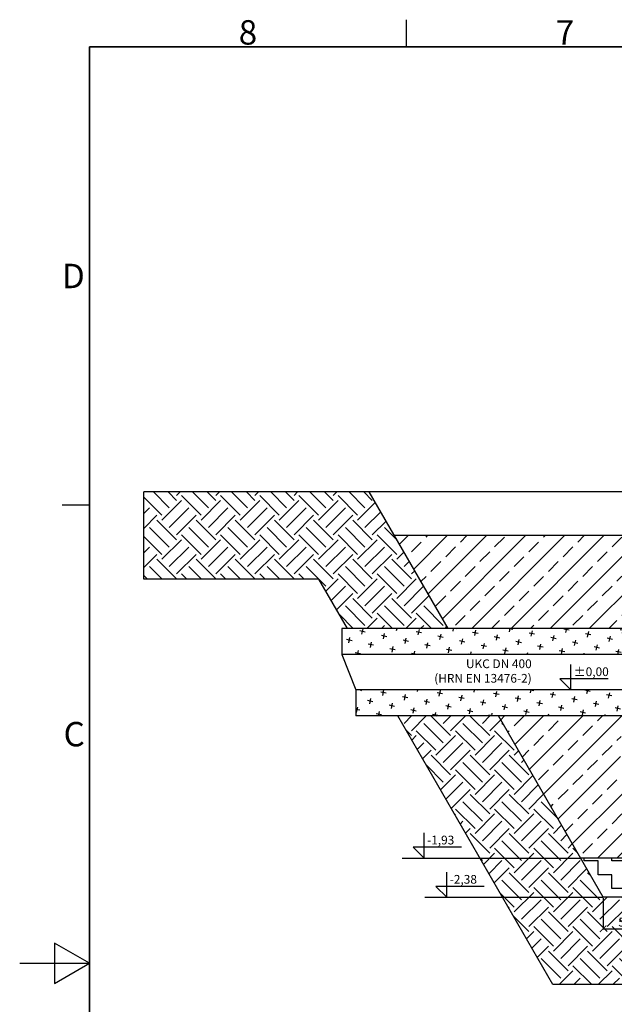
# Model space of a CAD drawing. Units: inches. Extents: x -1425 to 29275, y -5286 to 17314.
# Drawn here: x -1425 to 5397, y 5543 to 16826 of the extents above; entities that cross this region are included whole.
import ezdxf
from ezdxf.enums import TextEntityAlignment as Align

# ---------------------------------------------------------------- set-up
doc = ezdxf.new("R2010")
doc.units = ezdxf.units.IN
doc.header["$MEASUREMENT"] = 0
for name, color, linetype in [('ACO-kote', 1, 'Continuous'), ('ACO-tekst', 1, 'Continuous'), ('ACO-zemlja i šljunak', 8, 'Continuous')]:
    doc.layers.add(name, color=color, linetype=linetype)
doc.styles.add('ACO', font='calibri.ttf', dxfattribs={"height": 100})
doc.styles.add('Note Text (ISO)', font='tahoma.ttf')
doc.dimstyles.new('ACO kote', dxfattribs={"dimtxt": 100, "dimasz": 75, "dimexe": 10, "dimexo": 10, "dimgap": 25, "dimtad": 1, "dimtih": 1, "dimtoh": 1, "dimlfac": 0.001, "dimrnd": 0.001, "dimzin": 9, "dimtxsty": 'ACO', "dimblk": 'ARCHTICK', "dimcen": 25, "dimclrd": 256, "dimclre": 256, "dimadec": 0, "dimazin": 0, "dimtfac": 1, "dimtofl": 0, "dimtmove": 0, "dimatfit": 3, "dimldrblk": 'DOT', "dimfxl": 0, "dimtolj": 1, "dimtzin": 0, "dimlwd": -1, "dimlwe": -1, "dimarcsym": 0})
pattern_1 = [(45, (4416, -751.54), (0, 449.013), [317.5, -317.5]), (45, (4331.8, -667.35), (0, 449.013), [317.5, -317.5]), (45, (4247.62, -583.16), (0, 449.013), [317.5, -317.5]), (135, (4247.62, -527.03), (-449.013, 0), [317.5, -317.5]), (135, (4331.8, -442.84), (-449.013, 0), [317.5, -317.5]), (135, (4416, -358.65), (-449.013, 0), [317.5, -317.5])]

# ---------------------------------------------------------------- blocks, each defined once
blk = doc.blocks.new('A$C233F413F')
for p, q in [((0, 25), (0, 57.9)), ((0, 0), (-25, 25)), ((85.7, 25), (-25, 25)), ((0, 0), (0, 25))]:
    blk.add_line(p, q)
at = {"style": 'ACO'}
blk.add_attdef('H', text='', height=21, dxfattribs=at).set_placement((52.1, 31.1), align=Align.CENTER)
blk = doc.blocks.new('_ArchTick')
at = {"color": 0, "linetype": 'ByBlock', "const_width": 0.15}
blk.add_lwpolyline([(-0.5, -0.5), (0.5, 0.5)], dxfattribs=at)
blk = doc.blocks.new('*D9')
at = {"layer": 'ACO-kote'}
for p, q in [((5268, 6759), (5268, 6399)), ((5768, 6759), (5768, 6399)), ((5268, 6409), (5768, 6409))]:
    blk.add_line(p, q, dxfattribs=at)
at = {"layer": 'Defpoints', "color": 0}
for p in [(5268, 6769), (5768, 6769), (5768, 6409)]:
    blk.add_point(p, dxfattribs=at)
at = {"layer": 'ACO-kote', "xscale": 75, "yscale": 75, "zscale": 75, "rotation": 180}
blk.add_blockref('_ArchTick', (5268, 6409), dxfattribs=at)
at = {"layer": 'ACO-kote', "xscale": 75, "yscale": 75, "zscale": 75}
blk.add_blockref('_ArchTick', (5768, 6409), dxfattribs=at)
at = {"layer": 'ACO-kote', "color": 0, "insert": (5518, 6485), "char_height": 100, "attachment_point": 5, "style": 'ACO'}
blk.add_mtext('\\A1;50', dxfattribs=at)
blk = doc.blocks.new('_Dot')
at = {"color": 0, "linetype": 'ByBlock', "lineweight": -2}
blk.add_line((-0.5, 0), (-1, 0), dxfattribs=at)
at = {"color": 0, "linetype": 'ByBlock', "const_width": 0.5}
blk.add_lwpolyline([(-0.25, 0, 1), (0.25, 0, 1)], format="xyb", close=True, dxfattribs=at)
blk = doc.blocks.new('Borders Default Border')
for p, q in [((91.72, 272.5), (91.72, 276.4)), ((46.25, 206.88), (42.35, 206.88))]:
    blk.add_line(p, q)
at = {"flags": 128}
for points in [[(46.25, 10), (46.25, 272.5), (410, 272.5), (410, 10), (46.25, 10)], [(36.25, 141.25), (46.25, 141.25), (41.25, 144.14), (41.25, 138.36), (46.25, 141.25)]]:
    blk.add_lwpolyline(points, dxfattribs=at)
at = {"char_height": 3.5, "style": 'Note Text (ISO)'}
for s, insert, attachment_point in [('{\\fTahoma|b0|i0|c238|p34;8}', (68.98, 272.83), 8), ('{\\fTahoma|b0|i0|c238|p34;7}', (114.45, 272.83), 8), ('{\\fTahoma|b0|i0|c238|p34;D}', (45.59, 239.69), 6), ('{\\fTahoma|b0|i0|c238|p34;C}', (45.59, 174.06), 6)]:
    blk.add_mtext(s, dxfattribs=dict(at, insert=insert, attachment_point=attachment_point))

msp = doc.modelspace()

# ---------------------------------------------------------------- hatches: boundary and pattern name
at = {"layer": 'ACO-zemlja i šljunak'}
h = msp.add_hatch(dxfattribs=at)
h.set_pattern_fill('EARTH', color=256, scale=50, angle=45)
h.set_pattern_definition(pattern_1)
h.paths.add_polyline_path([(0, 11413.639), (0, 10413.639), (2008.559, 10413.639), (2334.141, 9849.716), (3488.841, 9849.716), (2585.91, 11413.639)])
h = msp.add_hatch(dxfattribs=at)
h.set_pattern_fill('ANSI33', color=256, scale=50)
h.set_pattern_definition([(45, (4416, -15090.84), (-224.5064, 224.5064), []), (45, (4640.5, -15090.84), (-224.5064, 224.5064), [158.75, -79.375])])
h.paths.add_polyline_path([(6858.745, 10913.639), (2874.585, 10913.639), (3488.841, 9849.716), (5947.054, 9849.716, -0.166986644), (6173.709, 9928.741), (6858.745, 9928.741)])
h = msp.add_hatch(dxfattribs=at)
h.set_pattern_fill('CROSS', color=256, scale=20, angle=78)
h.set_pattern_definition([(78, (4416, -751.54), (-97.82, 150.6295), [63.5, -190.5]), (168, (4453.66, -727.08), (-150.6295, -97.82), [63.5, -190.5])])
h.paths.add_polyline_path([(5830.433, 9705.879, -0.006882005), (5866.173, 9761.422, -0.08157909), (5947.054, 9849.716), (2269.649, 9849.716), (2269.649, 9549.716), (5584.657, 9549.716), (5584.657, 9562.016), (5597.357, 9562.016), (5597.357, 9563.216, -0.414213562), (5607.357, 9573.216), (5631.957, 9573.216, -0.414213562), (5641.957, 9563.216), (5641.957, 9562.016), (5753.839, 9562.016), (5765.298, 9558.946)])
h.paths.add_polyline_path([(5575.228, 9147.716), (2430.206, 9147.716), (2430.206, 8847.716), (5502.977, 8847.716, -0.032184412)])
h = msp.add_hatch(dxfattribs=at)
h.set_pattern_fill('EARTH', color=256, scale=50, angle=45)
h.set_pattern_definition(pattern_1)
h.paths.add_polyline_path([(18000.329, 8808.716), (16845.628, 8808.716), (15667.833, 6768.716), (5267.657, 6768.716), (4067.346, 8847.716), (2912.646, 8847.716), (4690.307, 5768.716), (16245.184, 5768.716)])
h = msp.add_hatch(dxfattribs=at)
h.set_pattern_fill('ANSI33', color=256, scale=50)
h.set_pattern_definition([(45, (4416, -751.54), (-224.506, 224.506), []), (45, (4640.5, -751.54), (-224.506, 224.506), [158.75, -79.375])])
h.paths.add_polyline_path([(5467.669, 8379.315), (5467.669, 8458.118, -0.040827057), (5502.977, 8847.716), (4067.346, 8847.716), (5007.85, 7218.716), (5778.71, 7218.716, -0.12721775)])
h = msp.add_hatch(dxfattribs=at)
h.set_pattern_fill('ZIGZAG', color=256, scale=50, angle=90)
h.set_pattern_definition([(90, (4416, -751.54), (-158.75, 158.75), [158.75, -158.75]), (180, (4416, -592.79), (-158.75, -158.75), [158.75, -158.75])])
h.paths.add_polyline_path([(15927.641, 7218.716), (5007.85, 7218.716), (5267.657, 6768.716), (5767.657, 6768.716), (5767.657, 6918.716), (15167.833, 6918.716), (15167.833, 6768.716), (15667.833, 6768.716)])

# ---------------------------------------------------------------- linework, layer by layer
for p, q in [((5584.657, 9549.716), (2269.649, 9549.716)), ((5584.657, 9147.716), (2430.206, 9147.716))]:
    msp.add_line(p, q)
msp.add_lwpolyline([(-624.52, -4486.05), (28475.48, -4486.05), (28475.48, 16513.95), (-624.52, 16513.95)], close=True)
msp.add_lwpolyline([(20571.262, 11413.639), (0, 11413.639)])
at = {"layer": 'ACO-kote'}
for p, q in [((2964.453, 7218.716), (5007.85, 7218.716)), ((3224.261, 6768.716), (5267.657, 6768.716))]:
    msp.add_line(p, q, dxfattribs=at)
at = {"layer": 'ACO-zemlja i šljunak'}
for p, q in [((5973.002, 9849.716), (2269.649, 9849.716)), ((5512.771, 8847.716), (2430.206, 8847.716))]:
    msp.add_line(p, q, dxfattribs=at)
for points in [[(0, 10413.639), (0, 11413.639)], [(3488.841, 9849.716), (2585.91, 11413.639)], [(6858.745, 10913.639), (2874.585, 10913.639)], [(2008.559, 10413.639), (0, 10413.639)], [(2334.141, 9849.716), (2008.559, 10413.639)], [(2269.649, 9849.716), (2269.649, 9549.716), (2430.206, 9147.716), (2430.206, 8847.716)], [(16245.184, 5768.716), (4690.307, 5768.716), (2912.646, 8847.716)], [(5767.657, 6768.716), (5267.657, 6768.716), (4067.346, 8847.716)], [(15927.641, 7218.716), (5007.85, 7218.716)]]:
    msp.add_lwpolyline(points, dxfattribs=at)

# ---------------------------------------------------------------- block references
at = {"xscale": 80, "yscale": 80, "zscale": 80}
msp.add_blockref('Borders Default Border', (-4324.52, -5286.05), dxfattribs=at)
at = {"layer": 'ACO-kote'}
ref = msp.add_blockref('A$C233F413F', (3214.453, 7218.716), dxfattribs=dict(at, xscale=5, yscale=5, zscale=5))
ref.add_attrib('H', '-1,93', dxfattribs={"layer": '0', "height": 100, "style": 'ACO'}).set_placement((3248.285, 7343.716), align=Align.BOTTOM_LEFT)
ref = msp.add_blockref('A$C233F413F', (3474.261, 6768.716), dxfattribs=dict(at, xscale=5, yscale=5, zscale=5))
ref.add_attrib('H', '-2,38', dxfattribs={"layer": '0', "height": 100, "style": 'ACO'}).set_placement((3508.093, 6893.716), align=Align.BOTTOM_LEFT)
at = {"layer": 'ACO-tekst'}
ref = msp.add_blockref('A$C233F413F', (4897.521, 9147.716), dxfattribs=dict(at, xscale=5, yscale=5, zscale=5))
ref.add_attrib('H', '%%p0,00', dxfattribs={"layer": '0', "height": 100, "style": 'ACO'}).set_placement((4931.353, 9272.716), align=Align.BOTTOM_LEFT)

# ---------------------------------------------------------------- texts
at = {"layer": 'ACO-tekst', "insert": (4448.942, 9495.151), "char_height": 100, "width": 3813.98645, "attachment_point": 3, "style": 'ACO'}
msp.add_mtext('{\\fTrebuchet MS|b0|i0|c238|p34;UKC DN 400 \\P(HRN EN 13476-2)}', dxfattribs=at)

# ---------------------------------------------------------------- dimensions: what is measured, and where the dimension line sits
at = {"layer": 'ACO-kote'}
dim = msp.add_linear_dim(base=(5767.657, 6408.942), p1=(5267.657, 6768.716), p2=(5767.657, 6768.716), dimstyle='ACO kote', override={"dimlfac": 0.1, "dimrnd": 0.1}, dxfattribs=at)
dim.commit()
dim.dimension.update_dxf_attribs({"geometry": '*D9', "text_midpoint": (5517.657, 6485.173)})

doc.saveas('drawing.dxf')
